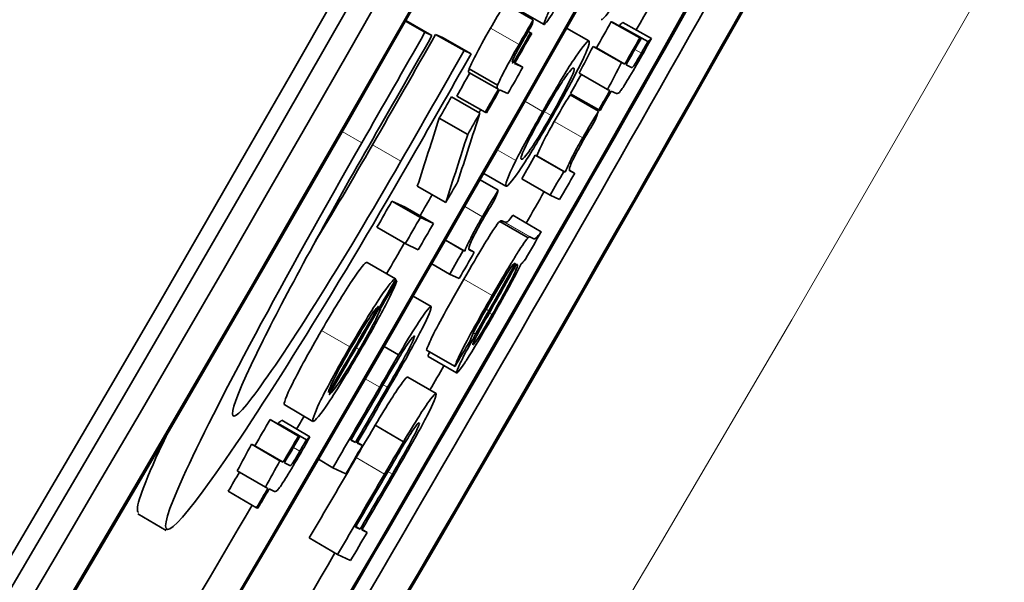
# Model space of a CAD drawing. Units: millimetres. Extents: x 595 to 1161, y -281 to 1762.
# Drawn here: x 1104 to 1110, y -145 to -141 of the extents above; entities that cross this region are included whole.
import ezdxf

# ---------------------------------------------------------------- set-up
doc = ezdxf.new("R2010")
doc.units = ezdxf.units.MM
doc.layers.add('Widoczne (ISO)', color=1, linetype='Continuous', lineweight=35)
doc.layers.add('Widoczne wąskie (ISO)', color=3, linetype='Continuous', lineweight=9)

msp = doc.modelspace()

# ---------------------------------------------------------------- linework, layer by layer
at = {"layer": 'Widoczne (ISO)'}
for p, q in [((1106.5131, -141.2601), (1106.6867, -141.3588)), ((1106.5789, -141.2884), (1106.7524, -141.3871)), ((1105.908, -141.3668), (1106.0271, -141.4347)), ((1105.9099, -141.3635), (1106.0694, -141.4546)), ((1106.8896, -141.4106), (1107.0254, -141.4878)), ((1107.1624, -141.3703), (1107.17, -141.3738)), ((1107.1624, -141.3703), (1107.336, -141.4689)), ((1107.17, -141.3738), (1107.3436, -141.4724)), ((1107.2113, -141.3932), (1107.3849, -141.4918)), ((1107.2329, -141.3744), (1107.4065, -141.4729)), ((1106.0694, -141.4546), (1106.0271, -141.4347)), ((1106.092, -141.4474), (1106.1344, -141.4673)), ((1106.092, -141.4474), (1106.2654, -141.5464)), ((1106.1344, -141.4673), (1106.3078, -141.5662)), ((1106.6564, -141.4302), (1106.6699, -141.4379)), ((1106.6567, -141.4296), (1106.6774, -141.4414)), ((1106.6774, -141.4414), (1106.6699, -141.4379)), ((1107.3436, -141.4724), (1107.336, -141.4689)), ((1106.3078, -141.5662), (1106.2654, -141.5464)), ((1107.0513, -141.521), (1107.0715, -141.5304)), ((1107.0513, -141.521), (1107.2249, -141.6197)), ((1107.0715, -141.5304), (1107.245, -141.6291)), ((1106.2959, -141.6581), (1106.4693, -141.7572)), ((1106.5588, -141.6183), (1106.5651, -141.6219)), ((1106.5651, -141.6219), (1106.5598, -141.6194)), ((1106.6233, -141.6479), (1106.5732, -141.6244)), ((1106.5754, -141.6206), (1106.6233, -141.6479)), ((1107.245, -141.6291), (1107.2249, -141.6197)), ((1107.2863, -141.6485), (1107.2526, -141.6327)), ((1106.2949, -141.6791), (1106.4677, -141.7778)), ((1106.9662, -141.6838), (1107.1396, -141.7826)), ((1106.4682, -141.7781), (1106.4744, -141.781)), ((1106.4819, -141.7845), (1106.532, -141.8079)), ((1107.1396, -141.7826), (1107.1539, -141.7893)), ((1106.1882, -141.828), (1106.3615, -141.9271)), ((1106.2204, -141.8229), (1106.3937, -141.9221)), ((1106.9114, -141.8155), (1107.0849, -141.9145)), ((1106.913, -141.8087), (1107.0864, -141.9076)), ((1107.1614, -141.7928), (1107.1946, -141.8084)), ((1106.1143, -141.957), (1106.2876, -142.0563)), ((1106.3937, -141.9221), (1106.4013, -141.9256)), ((1107.0864, -141.9076), (1107.094, -141.9112)), ((1106.6992, -142.1831), (1106.7079, -142.1872)), ((1106.6992, -142.1831), (1106.8724, -142.2823)), ((1106.7079, -142.1872), (1106.8812, -142.2864)), ((1106.6152, -142.2077), (1106.6157, -142.208)), ((1106.3849, -142.2947), (1106.5206, -142.3725)), ((1106.6168, -142.327), (1106.79, -142.4264)), ((1106.8812, -142.2864), (1106.8724, -142.2823)), ((1106.9067, -142.2748), (1106.9391, -142.2934)), ((1106.9085, -142.279), (1106.909, -142.2793)), ((1106.9391, -142.2934), (1106.909, -142.2793)), ((1105.9802, -142.3725), (1106.1533, -142.472)), ((1106.3632, -142.3325), (1106.4737, -142.396)), ((1106.79, -142.4264), (1106.8476, -142.4533)), ((1105.8259, -142.4626), (1105.9989, -142.5622)), ((1105.8259, -142.4626), (1105.9053, -142.4998)), ((1105.9053, -142.4998), (1106.0784, -142.5994)), ((1106.0784, -142.5994), (1105.9989, -142.5622)), ((1106.5622, -142.5494), (1106.7354, -142.6489)), ((1105.734, -142.6221), (1105.907, -142.7219)), ((1106.4825, -142.5863), (1106.6556, -142.6859)), ((1106.4961, -142.5826), (1106.5091, -142.5887)), ((1106.6822, -142.6882), (1106.6692, -142.6821)), ((1105.907, -142.7219), (1105.9864, -142.7591)), ((1106.1517, -142.7007), (1106.2603, -142.7633)), ((1106.1521, -142.7), (1106.269, -142.7674)), ((1106.269, -142.7674), (1106.2603, -142.7633)), ((1106.2946, -142.7557), (1106.327, -142.7744)), ((1106.2964, -142.76), (1106.2969, -142.7603)), ((1106.327, -142.7744), (1106.2969, -142.7603)), ((1105.6743, -142.837), (1105.8471, -142.9369)), ((1106.0689, -142.8444), (1106.1774, -142.9071)), ((1106.573, -142.842), (1106.5768, -142.8442)), ((1106.585, -142.8467), (1106.588, -142.8494)), ((1106.1774, -142.9071), (1106.235, -142.9341)), ((1105.8473, -142.9423), (1105.8558, -142.9473)), ((1105.9551, -143.0415), (1106.0647, -143.1049)), ((1105.7516, -143.1079), (1105.7589, -143.1122)), ((1105.7782, -143.3474), (1105.8665, -143.3986)), ((1106.0372, -143.3694), (1106.21, -143.4695)), ((1106.0471, -143.4092), (1106.2198, -143.5094)), ((1105.9221, -143.5344), (1106.0948, -143.6346)), ((1105.1722, -143.704), (1105.3442, -143.8042)), ((1105.083, -143.793), (1105.2555, -143.8936)), ((1105.083, -143.793), (1105.0906, -143.7966)), ((1105.0906, -143.7966), (1105.2631, -143.8972)), ((1105.1319, -143.8159), (1105.3044, -143.9165)), ((1105.1538, -143.7972), (1105.3263, -143.8979)), ((1105.7235, -143.8276), (1105.896, -143.928)), ((1104.9701, -143.9426), (1105.1425, -144.0434)), ((1104.9701, -143.9426), (1104.9902, -143.9521)), ((1105.2631, -143.8972), (1105.2555, -143.8936)), ((1105.604, -143.9316), (1105.5756, -143.9183)), ((1105.577, -143.9158), (1105.604, -143.9316)), ((1105.6456, -143.9511), (1105.6134, -143.936)), ((1105.615, -143.9332), (1105.6456, -143.9511)), ((1104.9902, -143.9521), (1105.1626, -144.0528)), ((1105.1626, -144.0528), (1105.1425, -144.0434)), ((1105.2039, -144.0722), (1105.1702, -144.0564)), ((1105.3784, -144.0349), (1105.4659, -144.0859)), ((1104.8831, -144.1044), (1105.0554, -144.2052)), ((1105.4659, -144.0859), (1105.5453, -144.1231)), ((1104.8286, -144.2285), (1105.0008, -144.3295)), ((1105.0554, -144.2052), (1105.0696, -144.2119)), ((1105.0772, -144.2154), (1105.1104, -144.231)), ((1104.4491, -144.4677), (1104.277, -144.3665)), ((1105.0008, -144.3295), (1105.0084, -144.333)), ((1105.6326, -144.4605), (1105.6041, -144.4471)), ((1105.6056, -144.4447), (1105.6326, -144.4605)), ((1105.6742, -144.48), (1105.6419, -144.4648)), ((1105.6436, -144.462), (1105.6742, -144.48)), ((1105.3219, -144.5136), (1105.4941, -144.6146)), ((1105.4941, -144.6146), (1105.5736, -144.6518))]:
    msp.add_line(p, q, dxfattribs=at)
for centre, major_axis, start_param, end_param in [((876.3805, -10.4359), (-112.0811, -239.3029), 1.459155, 1.724056), ((876.3805, -10.4359), (-112.1235, -239.3935), 1.459155, 1.724056), ((876.505, -10.4942), (112.1235, 239.3935), 4.609641, 4.856755), ((876.505, -10.4942), (-112.2083, -239.5746), 1.468048, 1.715163), ((876.513, -10.498), (112.2083, 239.5746), 4.610208, 4.856188), ((877.2996, -10.8664), (-112.2083, -239.5746), 1.468616, 1.714595), ((878.1101, -11.246), (112.2083, 239.5746), 4.609641, 4.856755), ((877.3076, -10.8701), (112.2083, 239.5746), 4.610208, 4.761013), ((877.8294, -11.1145), (-112.2083, -239.5746), 1.468616, 1.61942), ((877.8373, -11.1182), (112.2083, 239.5746), 4.610208, 4.647484), ((878.1022, -11.2423), (-112.2083, -239.5746), 1.468616, 1.505891), ((878.1022, -11.2423), (112.1235, 239.3935), 4.610208, 4.639548), ((877.8294, -11.1145), (112.1235, 239.3935), 4.634122, 4.636967), ((877.6864, -11.0475), (112.1235, 239.3935), 4.633354, 4.634051), ((876.6374, -10.5563), (-112.2083, -239.5746), 1.487537, 1.49047), ((876.6798, -10.5761), (112.2083, 239.5746), 4.62913, 4.632063), ((876.8758, -10.6679), (112.1235, 239.3935), 4.62913, 4.632063), ((877.1463, -10.7946), (-112.2083, -239.5746), 1.490693, 1.491493), ((877.1539, -10.7981), (112.2083, 239.5746), 4.63229, 4.633086), ((877.6864, -11.0475), (-112.2083, -239.5746), 1.491761, 1.492458), ((877.6939, -11.0511), (112.2083, 239.5746), 4.633354, 4.634051), ((876.8758, -10.6679), (-112.2083, -239.5746), 1.487537, 1.49047), ((876.9182, -10.6878), (112.2083, 239.5746), 4.62913, 4.632063), ((877.2039, -10.8216), (112.2083, 239.5746), 4.631593, 4.63229), ((877.1463, -10.7946), (112.1235, 239.3935), 4.630979, 4.631591), ((877.6864, -11.0475), (112.1235, 239.3935), 4.632143, 4.632653), ((877.1463, -10.7946), (-112.2083, -239.5746), 1.489386, 1.49), ((877.1539, -10.7981), (112.2083, 239.5746), 4.630979, 4.631593), ((877.1231, -10.7837), (112.1235, 239.3935), 4.630347, 4.63091), ((877.6864, -11.0475), (-112.2083, -239.5746), 1.49055, 1.491065), ((877.6939, -11.0511), (112.2083, 239.5746), 4.632143, 4.632657), ((877.2996, -10.8664), (112.1235, 239.3935), 4.630849, 4.630926), ((877.8292, -11.1144), (112.1236, 239.3936), 4.632069, 4.632095), ((877.1231, -10.7837), (-112.2083, -239.5746), 1.488754, 1.489317), ((877.6864, -11.0475), (112.1235, 239.3935), 4.629884, 4.630511), ((877.6864, -11.0475), (-112.2083, -239.5746), 1.488291, 1.488919), ((877.744, -11.0745), (112.2083, 239.5746), 4.629884, 4.630581), ((877.2052, -10.8222), (112.2083, 239.5746), 4.628703, 4.629265), ((877.2996, -10.8664), (112.1235, 239.3935), 4.628111, 4.62867), ((877.8294, -11.1145), (112.1235, 239.3935), 4.629002, 4.629835), ((877.1244, -10.7844), (112.1235, 239.3935), 4.627448, 4.628145), ((877.1244, -10.7844), (-112.2083, -239.5746), 1.485856, 1.486552), ((877.2039, -10.8216), (112.2083, 239.5746), 4.627448, 4.628145), ((877.744, -11.0745), (112.2083, 239.5746), 4.628305, 4.629032), ((877.2996, -10.8664), (112.1235, 239.3935), 4.626569, 4.627386), ((877.4215, -10.9235), (-112.2083, -239.5746), 1.485655, 1.486282), ((877.4791, -10.9505), (112.2083, 239.5746), 4.627247, 4.627944), ((877.1776, -10.8093), (112.2083, 239.5746), 4.623541, 4.626609), ((877.1696, -10.8055), (-112.2083, -239.5746), 1.481988, 1.484285), ((877.8294, -11.1145), (112.1235, 239.3935), 4.624562, 4.625209), ((877.409, -10.9176), (112.2083, 239.5746), 4.622804, 4.624258), ((877.3996, -10.9133), (-112.2083, -239.5746), 1.480458, 1.4826), ((877.4374, -10.931), (-112.2083, -239.5746), 1.481211, 1.482678), ((877.4468, -10.9353), (112.2083, 239.5746), 4.622804, 4.624262), ((877.1463, -10.7946), (112.1235, 239.3935), 4.621677, 4.622373), ((877.2996, -10.8664), (112.1235, 239.3935), 4.622437, 4.622777), ((877.1463, -10.7946), (-112.2083, -239.5746), 1.480084, 1.480781), ((877.1539, -10.7981), (112.2083, 239.5746), 4.621677, 4.622373), ((877.4791, -10.9505), (112.2083, 239.5746), 4.622051, 4.622804), ((877.6645, -11.0373), (112.1235, 239.3935), 4.620279, 4.622421), ((877.1463, -10.7946), (112.1235, 239.3935), 4.620465, 4.620975), ((877.6645, -11.0373), (-112.2083, -239.5746), 1.478687, 1.480828), ((877.6739, -11.0417), (112.2083, 239.5746), 4.621032, 4.622486), ((877.7023, -11.055), (-112.2083, -239.5746), 1.479439, 1.480906), ((877.7117, -11.0594), (112.2083, 239.5746), 4.621032, 4.62249), ((877.1463, -10.7946), (-112.2083, -239.5746), 1.478873, 1.479387), ((877.1539, -10.7981), (112.2083, 239.5746), 4.620465, 4.62098), ((877.2996, -10.8664), (112.1235, 239.3935), 4.610208, 4.620406), ((877.744, -11.0745), (112.2083, 239.5746), 4.620279, 4.621032), ((877.8294, -11.1145), (112.1235, 239.3935), 4.610208, 4.620216)]:
    msp.add_ellipse(centre, major_axis=major_axis, ratio=0.998288, start_param=start_param, end_param=end_param, dxfattribs=at)
for points, knots in [([(1107.1003, -141.3578), (1107.1057, -141.3603), (1107.1194, -141.3481), (1107.1456, -141.3129), (1107.1657, -141.2858), (1107.202, -141.2316), (1107.2394, -141.171), (1107.2829, -141.1006), (1107.3203, -141.0365), (1107.361, -140.9645)], [-0.07384802, -0.07384802, -0.07384802, -0.07384802, -0.04611685, -0.04611685, -0.04611685, -0.02477326, -0.02477326, -0.02477326, 0, 0, 0, 0]), ([(1106.7524, -141.3871), (1106.7564, -141.389), (1106.7736, -141.3677), (1106.8019, -141.3243), (1106.805, -141.3195), (1106.8081, -141.3148), (1106.8118, -141.309), (1106.8348, -141.2731), (1106.8979, -141.1676), (1106.9525, -141.0713)], [-0.08652933, -0.08652933, -0.08652933, -0.08652933, -0.03849755, -0.03849755, -0.03849755, -0.03318994, -0.03318994, -0.03318994, 0, 0, 0, 0]), ([(1106.8665, -141.1494), (1106.8433, -141.1918), (1106.8199, -141.2358), (1106.8041, -141.2664), (1106.7755, -141.3219), (1106.7712, -141.3323), (1106.7628, -141.3516), (1106.753, -141.3741), (1106.7497, -141.3858), (1106.7524, -141.3871)], [-0.03578706, -0.03578706, -0.03578706, -0.03578706, -0.02852874, -0.02852874, -0.02852874, -0.01535259, -0.01535259, -0.01535259, 0, 0, 0, 0]), ([(1106.2959, -141.6581), (1106.3025, -141.6411), (1106.316, -141.6128), (1106.3365, -141.5733), (1106.3571, -141.5338), (1106.3871, -141.4793), (1106.4268, -141.4097)], [0, 0, 0, 0, 1, 1, 1, 2, 2, 2, 2]), ([(1106.5598, -141.6194), (1106.5573, -141.6182), (1106.558, -141.6101), (1106.57, -141.5858), (1106.5834, -141.5586), (1106.6066, -141.5174), (1106.6273, -141.4809)], [-0.02383222, -0.02383222, -0.02383222, -0.02383222, -0.01256107, -0.01256107, -0.01256107, 0, 0, 0, 0]), ([(1107.0254, -141.4878), (1107.0168, -141.4838), (1106.9705, -141.5447), (1106.9335, -141.6016), (1106.8869, -141.6731), (1106.8344, -141.7602), (1106.7782, -141.8572), (1106.7669, -141.8768), (1106.7555, -141.8967), (1106.744, -141.9167)], [-0.06808064, -0.06808064, -0.06808064, -0.06808064, -0.04095964, -0.04095964, -0.04095964, -0.00689793, -0.00689793, -0.00689793, 0, 0, 0, 0]), ([(1106.6002, -141.5086), (1106.5678, -141.5655), (1106.5321, -141.6297), (1106.51, -141.6723), (1106.485, -141.7203), (1106.4755, -141.741), (1106.4693, -141.7572)], [-0.02713469, -0.02713469, -0.02713469, -0.02713469, -0.01437353, -0.01437353, -0.01437353, 0, 0, 0, 0]), ([(1106.8042, -141.9448), (1106.8498, -141.8649), (1106.8955, -141.7819), (1106.9311, -141.7145), (1106.9782, -141.6252), (1106.9924, -141.5958), (1107.0117, -141.5507), (1107.0285, -141.5116), (1107.0318, -141.4908), (1107.0254, -141.4878)], [-0.1098067, -0.1098067, -0.1098067, -0.1098067, -0.0782006, -0.0782006, -0.0782006, -0.0363286, -0.0363286, -0.0363286, 0, 0, 0, 0]), ([(1107.1946, -141.8084), (1107.1992, -141.8105), (1107.2107, -141.803), (1107.2172, -141.7944), (1107.2282, -141.7798), (1107.2365, -141.7672), (1107.2601, -141.7288), (1107.2793, -141.6976), (1107.3099, -141.645), (1107.3384, -141.5948)], [-0.05124426, -0.05124426, -0.05124426, -0.05124426, -0.03864393, -0.03864393, -0.03864393, -0.01731925, -0.01731925, -0.01731925, 0, 0, 0, 0]), ([(1107.3458, -141.5617), (1107.3328, -141.5845), (1107.3182, -141.6093), (1107.314, -141.6161), (1107.3053, -141.6302), (1107.2994, -141.6388), (1107.2965, -141.6425), (1107.2939, -141.646), (1107.294, -141.6455), (1107.2934, -141.6461), (1107.2905, -141.6488), (1107.2882, -141.6493), (1107.2863, -141.6485)], [-0.01690445, -0.01690445, -0.01690445, -0.01690445, -0.01564714, -0.01564714, -0.01564714, -0.01303636, -0.01303636, -0.01303636, -0.01065423, -0.01065423, -0.01065423, 0, 0, 0, 0]), ([(1106.7521, -141.9204), (1106.7907, -141.8528), (1106.8301, -141.7873), (1106.8603, -141.7406), (1106.8637, -141.7354), (1106.8669, -141.7306), (1106.8704, -141.7252), (1106.8933, -141.6905), (1106.9255, -141.6502), (1106.9319, -141.6532)], [-0.09297068, -0.09297068, -0.09297068, -0.09297068, -0.04211936, -0.04211936, -0.04211936, -0.03640782, -0.03640782, -0.03640782, 0, 0, 0, 0]), ([(1106.9319, -141.6532), (1106.9376, -141.6558), (1106.9472, -141.6503), (1106.9038, -141.7401), (1106.8808, -141.7875), (1106.8397, -141.8648), (1106.7962, -141.9411)], [-0.07618044, -0.07618044, -0.07618044, -0.07618044, -0.02631114, -0.02631114, -0.02631114, 0, 0, 0, 0]), ([(1106.5212, -142.3728), (1106.53, -142.377), (1106.5774, -142.3162), (1106.6135, -142.2612), (1106.6568, -142.1951), (1106.7035, -142.1183), (1106.7548, -142.0305), (1106.7712, -142.0024), (1106.7877, -141.9737), (1106.8042, -141.9448)], [-0.06700009, -0.06700009, -0.06700009, -0.06700009, -0.04108238, -0.04108238, -0.04108238, -0.00996252, -0.00996252, -0.00996252, 0, 0, 0, 0]), ([(1106.6157, -142.208), (1106.61, -142.2054), (1106.6047, -142.2026), (1106.6443, -142.1213), (1106.6677, -142.0731), (1106.7087, -141.9964), (1106.7521, -141.9204)], [-0.07052192, -0.07052192, -0.07052192, -0.07052192, -0.02622305, -0.02622305, -0.02622305, 0, 0, 0, 0]), ([(1106.7962, -141.9411), (1106.7606, -142.0035), (1106.7238, -142.0648), (1106.6949, -142.11), (1106.6888, -142.1194), (1106.6835, -142.1275), (1106.6774, -142.1368), (1106.6563, -142.1686), (1106.6223, -142.2111), (1106.6157, -142.208)], [-0.1010476, -0.1010476, -0.1010476, -0.1010476, -0.0485933, -0.0485933, -0.0485933, -0.0376474, -0.0376474, -0.0376474, 0, 0, 0, 0]), ([(1106.7079, -142.1872), (1106.7246, -142.1489), (1106.7413, -142.1139), (1106.7578, -142.0822), (1106.7743, -142.0504), (1106.7933, -142.0157), (1106.8148, -141.978)], [0, 0, 0, 0, 1, 1, 1, 2, 2, 2, 2]), ([(1106.9882, -142.077), (1106.9679, -142.1126), (1106.9504, -142.1441), (1106.9311, -142.1813), (1106.9134, -142.2152), (1106.8964, -142.2515), (1106.8812, -142.2864)], [-0.05021438, -0.05021438, -0.05021438, -0.05021438, -0.02395142, -0.02395142, -0.02395142, 0, 0, 0, 0]), ([(1105.6418, -142.1082), (1105.1757, -142.9199), (1104.7421, -143.7259), (1104.5533, -144.142), (1104.3623, -144.5632), (1104.4322, -144.5683), (1104.7284, -144.1548), (1105.0083, -143.7641), (1105.477, -143.0158), (1105.9225, -142.2397)], [-3.141593, -3.141593, -3.141593, -3.141593, -2.083117, -2.083117, -2.083117, -1.011941, -1.011941, -1.011941, 0, 0, 0, 0]), ([(1105.8801, -142.2198), (1105.5242, -142.8398), (1105.1512, -143.4293), (1104.9721, -143.6609), (1104.7914, -143.8947), (1104.8202, -143.7504), (1105.0411, -143.3093), (1105.195, -143.0019), (1105.4337, -142.5642), (1105.6841, -142.128)], [-3.141593, -3.141593, -3.141593, -3.141593, -1.983604, -1.983604, -1.983604, -0.814756, -0.814756, -0.814756, 0, 0, 0, 0]), ([(1106.9129, -142.2471), (1106.917, -142.2356), (1106.9196, -142.228), (1106.9414, -142.1855), (1106.9522, -142.1645), (1106.9726, -142.1267), (1106.9931, -142.0907)], [-0.03751544, -0.03751544, -0.03751544, -0.03751544, -0.01241484, -0.01241484, -0.01241484, 0, 0, 0, 0]), ([(1106.3766, -142.5583), (1106.3562, -142.5938), (1106.3387, -142.6252), (1106.3192, -142.6624), (1106.3015, -142.6963), (1106.2844, -142.7325), (1106.269, -142.7674)], [-0.05021438, -0.05021438, -0.05021438, -0.05021438, -0.02395142, -0.02395142, -0.02395142, 0, 0, 0, 0]), ([(1106.5091, -142.5887), (1106.5181, -142.593), (1106.5259, -142.5922), (1106.5322, -142.5864), (1106.5386, -142.5805), (1106.5486, -142.5682), (1106.5622, -142.5494)], [0, 0, 0, 0, 1, 1, 1, 2, 2, 2, 2]), ([(1106.2644, -142.9372), (1106.3108, -142.8566), (1106.3491, -142.7915), (1106.3791, -142.7418), (1106.4092, -142.6921), (1106.4319, -142.6558), (1106.4474, -142.6328), (1106.4628, -142.6098), (1106.4745, -142.5943), (1106.4825, -142.5863)], [0, 0, 0, 0, 1, 1, 1, 2, 2, 2, 3, 3, 3, 3]), ([(1106.3009, -142.7281), (1106.305, -142.7166), (1106.3076, -142.709), (1106.3295, -142.6666), (1106.3404, -142.6456), (1106.3609, -142.6079), (1106.3815, -142.5719)], [-0.03751544, -0.03751544, -0.03751544, -0.03751544, -0.01241484, -0.01241484, -0.01241484, 0, 0, 0, 0]), ([(1106.6556, -142.6859), (1106.6478, -142.6936), (1106.6323, -142.7147), (1106.6204, -142.7324), (1106.596, -142.7687), (1106.5886, -142.7818), (1106.5724, -142.8082), (1106.5658, -142.819), (1106.5597, -142.829), (1106.5522, -142.8415), (1106.5338, -142.8717), (1106.4995, -142.9291), (1106.4373, -143.037)], [-0.1082286, -0.1082286, -0.1082286, -0.1082286, -0.0900816, -0.0900816, -0.0900816, -0.0526759, -0.0526759, -0.0526759, -0.037316, -0.037316, -0.037316, 0, 0, 0, 0]), ([(1106.7354, -142.6489), (1106.722, -142.6674), (1106.7119, -142.6799), (1106.7053, -142.6859), (1106.6903, -142.6995), (1106.6879, -142.6909), (1106.6822, -142.6882)], [-0.04649923, -0.04649923, -0.04649923, -0.04649923, -0.03243457, -0.03243457, -0.03243457, 0, 0, 0, 0]), ([(1105.3968, -143.2506), (1105.4695, -143.1253), (1105.5315, -143.0239), (1105.5829, -142.9465), (1105.6344, -142.8691), (1105.6648, -142.8326), (1105.6743, -142.837)], [0, 0, 0, 0, 1, 1, 1, 2, 2, 2, 2]), ([(1106.4225, -143.1951), (1106.4574, -143.1347), (1106.4909, -143.0754), (1106.5222, -143.0182), (1106.5395, -142.9865), (1106.5718, -142.927), (1106.6142, -142.8441)], [-0.1026974, -0.1026974, -0.1026974, -0.1026974, -0.0366339, -0.0366339, -0.0366339, 0, 0, 0, 0]), ([(1106.5829, -142.8798), (1106.5723, -142.9048), (1106.5488, -142.9511), (1106.5288, -142.9886), (1106.4892, -143.0629), (1106.4682, -143.0991), (1106.4366, -143.1538)], [-0.02848111, -0.02848111, -0.02848111, -0.02848111, -0.01893535, -0.01893535, -0.01893535, 0, 0, 0, 0]), ([(1105.8471, -142.9369), (1105.8387, -142.933), (1105.8006, -142.9789), (1105.7557, -143.0465), (1105.7027, -143.1264), (1105.6365, -143.2353), (1105.5695, -143.3508)], [-0.07390854, -0.07390854, -0.07390854, -0.07390854, -0.0400377, -0.0400377, -0.0400377, 0, 0, 0, 0]), ([(1105.6348, -143.3701), (1105.6903, -143.2744), (1105.7468, -143.1735), (1105.7857, -143.0989), (1105.8274, -143.0188), (1105.8474, -142.9735), (1105.8558, -142.9473)], [-0.05996035, -0.05996035, -0.05996035, -0.05996035, -0.03104697, -0.03104697, -0.03104697, 0, 0, 0, 0]), ([(1106.0372, -143.3694), (1106.0412, -143.3536), (1106.0513, -143.3288), (1106.0677, -143.295), (1106.0841, -143.2611), (1106.1093, -143.2132), (1106.1435, -143.1511), (1106.1776, -143.0891), (1106.2179, -143.0178), (1106.2644, -142.9372)], [0, 0, 0, 0, 1, 1, 1, 2, 2, 2, 3, 3, 3, 3]), ([(1106.4373, -143.037), (1106.396, -143.1087), (1106.3563, -143.1785), (1106.3163, -143.2511), (1106.287, -143.3044), (1106.2568, -143.3613), (1106.2405, -143.395), (1106.2218, -143.4336), (1106.2134, -143.4558), (1106.21, -143.4695)], [-0.06259246, -0.06259246, -0.06259246, -0.06259246, -0.03827018, -0.03827018, -0.03827018, -0.02042152, -0.02042152, -0.02042152, 0, 0, 0, 0]), ([(1105.8073, -143.6025), (1105.8463, -143.5353), (1105.8861, -143.466), (1105.9236, -143.3992), (1105.95, -143.352), (1105.9755, -143.3057), (1105.9966, -143.2657), (1106.0054, -143.2491), (1106.0111, -143.2382), (1106.0209, -143.2185), (1106.0382, -143.1835), (1106.072, -143.1083), (1106.0647, -143.1049)], [-0.2003452, -0.2003452, -0.2003452, -0.2003452, -0.1208027, -0.1208027, -0.1208027, -0.0645403, -0.0645403, -0.0645403, -0.0412603, -0.0412603, -0.0412603, 0, 0, 0, 0]), ([(1106.0647, -143.1049), (1106.0609, -143.1031), (1106.048, -143.1167), (1106.031, -143.1394), (1106.0067, -143.172), (1105.9836, -143.2076), (1105.9631, -143.2399), (1105.9306, -143.2913), (1105.8998, -143.3425), (1105.8665, -143.3986)], [-0.04094158, -0.04094158, -0.04094158, -0.04094158, -0.03223729, -0.03223729, -0.03223729, -0.0197986, -0.0197986, -0.0197986, 0, 0, 0, 0]), ([(1106.3018, -143.3136), (1106.3064, -143.2987), (1106.3114, -143.2833), (1106.3391, -143.2303), (1106.3536, -143.2024), (1106.3932, -143.1312), (1106.4322, -143.0636)], [-0.06790998, -0.06790998, -0.06790998, -0.06790998, -0.02339462, -0.02339462, -0.02339462, 0, 0, 0, 0]), ([(1105.7589, -143.1122), (1105.7505, -143.1345), (1105.7334, -143.1719), (1105.7109, -143.215), (1105.6802, -143.2739), (1105.6559, -143.3162), (1105.6268, -143.3663)], [-0.03008087, -0.03008087, -0.03008087, -0.03008087, -0.01737918, -0.01737918, -0.01737918, 0, 0, 0, 0]), ([(1106.3182, -143.3389), (1106.3166, -143.3381), (1106.3193, -143.3298), (1106.3264, -143.3144), (1106.3338, -143.2986), (1106.3422, -143.2821), (1106.3596, -143.25), (1106.3697, -143.2315), (1106.3899, -143.1949), (1106.4384, -143.1093)], [-0.1318599, -0.1318599, -0.1318599, -0.1318599, -0.0814761, -0.0814761, -0.0814761, -0.0297969, -0.0297969, -0.0297969, 0, 0, 0, 0]), ([(1106.4366, -143.1538), (1106.409, -143.2016), (1106.3833, -143.2462), (1106.3525, -143.2938), (1106.3346, -143.3214), (1106.3207, -143.34), (1106.3182, -143.3389)], [-0.03837437, -0.03837437, -0.03837437, -0.03837437, -0.0140567, -0.0140567, -0.0140567, 0, 0, 0, 0]), ([(1106.2198, -143.5094), (1106.2238, -143.5112), (1106.2412, -143.49), (1106.2698, -143.4469), (1106.273, -143.4421), (1106.2761, -143.4374), (1106.2798, -143.4317), (1106.3031, -143.3959), (1106.3671, -143.291), (1106.4225, -143.1951)], [-0.08652933, -0.08652933, -0.08652933, -0.08652933, -0.03849755, -0.03849755, -0.03849755, -0.03318994, -0.03318994, -0.03318994, 0, 0, 0, 0]), ([(1105.1722, -143.704), (1105.1625, -143.6994), (1105.1787, -143.6552), (1105.2207, -143.5713), (1105.2627, -143.4874), (1105.3215, -143.3806), (1105.3968, -143.2506)], [0, 0, 0, 0, 1, 1, 1, 2, 2, 2, 2]), ([(1105.9625, -143.2824), (1105.9667, -143.2844), (1105.949, -143.3255), (1105.9327, -143.3572), (1105.9104, -143.4009), (1105.8879, -143.4408), (1105.8606, -143.4889), (1105.8404, -143.5246), (1105.8191, -143.5616), (1105.799, -143.5961)], [-0.03991964, -0.03991964, -0.03991964, -0.03991964, -0.02814686, -0.02814686, -0.02814686, -0.01196623, -0.01196623, -0.01196623, 0, 0, 0, 0]), ([(1105.8627, -143.4258), (1105.8866, -143.3859), (1105.9001, -143.3628), (1105.9302, -143.3195), (1105.945, -143.2981), (1105.9593, -143.2809), (1105.9625, -143.2824)], [-0.05422851, -0.05422851, -0.05422851, -0.05422851, -0.01794717, -0.01794717, -0.01794717, 0, 0, 0, 0]), ([(1106.3358, -143.2728), (1106.3122, -143.315), (1106.2885, -143.3587), (1106.2724, -143.3892), (1106.2433, -143.4445), (1106.239, -143.4549), (1106.2305, -143.474), (1106.2205, -143.4964), (1106.2171, -143.5081), (1106.2198, -143.5094)], [-0.03578706, -0.03578706, -0.03578706, -0.03578706, -0.02852874, -0.02852874, -0.02852874, -0.01535259, -0.01535259, -0.01535259, 0, 0, 0, 0]), ([(1105.5695, -143.3508), (1105.5144, -143.4459), (1105.4602, -143.5428), (1105.4206, -143.6185), (1105.4108, -143.6373), (1105.4022, -143.6541), (1105.3933, -143.6718), (1105.3657, -143.7269), (1105.3356, -143.8003), (1105.3447, -143.8045)], [-0.1353569, -0.1353569, -0.1353569, -0.1353569, -0.0683053, -0.0683053, -0.0683053, -0.0516577, -0.0516577, -0.0516577, 0, 0, 0, 0]), ([(1105.3447, -143.8045), (1105.3532, -143.8085), (1105.3959, -143.7553), (1105.4368, -143.694), (1105.4936, -143.6088), (1105.5644, -143.4915), (1105.6348, -143.3701)], [-0.0722696, -0.0722696, -0.0722696, -0.0722696, -0.0420608, -0.0420608, -0.0420608, 0, 0, 0, 0]), ([(1105.4395, -143.6286), (1105.4375, -143.6209), (1105.4584, -143.5739), (1105.4754, -143.5403), (1105.5016, -143.4886), (1105.5382, -143.4224), (1105.5781, -143.3536)], [-0.03928336, -0.03928336, -0.03928336, -0.03928336, -0.02382559, -0.02382559, -0.02382559, 0, 0, 0, 0]), ([(1105.6268, -143.3663), (1105.5841, -143.44), (1105.5418, -143.5093), (1105.5077, -143.5605), (1105.4765, -143.6075), (1105.4508, -143.6387), (1105.4423, -143.6413)], [-0.06541089, -0.06541089, -0.06541089, -0.06541089, -0.03132822, -0.03132822, -0.03132822, 0, 0, 0, 0]), ([(1105.7235, -143.8276), (1105.7613, -143.7639), (1105.7936, -143.7111), (1105.8203, -143.6691), (1105.847, -143.6271), (1105.8697, -143.5937), (1105.8883, -143.5689), (1105.9069, -143.544), (1105.9181, -143.5325), (1105.9221, -143.5344)], [0, 0, 0, 0, 1, 1, 1, 2, 2, 2, 3, 3, 3, 3]), ([(1105.8364, -144.1318), (1105.8756, -144.0646), (1105.9155, -143.9954), (1105.9531, -143.9287), (1105.9796, -143.8815), (1106.0052, -143.8352), (1106.0264, -143.7953), (1106.0351, -143.7787), (1106.0409, -143.7677), (1106.0507, -143.7481), (1106.0681, -143.7132), (1106.1021, -143.638), (1106.0948, -143.6346)], [-0.2003452, -0.2003452, -0.2003452, -0.2003452, -0.1208027, -0.1208027, -0.1208027, -0.0645403, -0.0645403, -0.0645403, -0.0412603, -0.0412603, -0.0412603, 0, 0, 0, 0]), ([(1106.0948, -143.6346), (1106.0909, -143.6328), (1106.078, -143.6464), (1106.0609, -143.6691), (1106.0366, -143.7017), (1106.0134, -143.7372), (1105.9929, -143.7695), (1105.9603, -143.8208), (1105.9294, -143.872), (1105.896, -143.928)], [-0.04094158, -0.04094158, -0.04094158, -0.04094158, -0.03223729, -0.03223729, -0.03223729, -0.0197986, -0.0197986, -0.0197986, 0, 0, 0, 0]), ([(1105.9922, -143.8119), (1105.9964, -143.8139), (1105.9787, -143.855), (1105.9623, -143.8867), (1105.9399, -143.9303), (1105.9174, -143.9702), (1105.89, -144.0183), (1105.8697, -144.0539), (1105.8483, -144.0909), (1105.8282, -144.1254)], [-0.03991964, -0.03991964, -0.03991964, -0.03991964, -0.02814686, -0.02814686, -0.02814686, -0.01196623, -0.01196623, -0.01196623, 0, 0, 0, 0]), ([(1105.8921, -143.9552), (1105.9161, -143.9154), (1105.9297, -143.8923), (1105.9598, -143.849), (1105.9747, -143.8276), (1105.989, -143.8105), (1105.9922, -143.8119)], [-0.05422851, -0.05422851, -0.05422851, -0.05422851, -0.01794717, -0.01794717, -0.01794717, 0, 0, 0, 0]), ([(1104.2817, -144.3589), (1104.2574, -144.3442), (1104.2983, -144.218), (1104.4074, -143.9838), (1104.4225, -143.9516), (1104.4387, -143.9174), (1104.4561, -143.8814)], [1.5762526, 1.5762526, 1.5762526, 1.5762526, 2.1298997, 2.1298997, 2.1298997, 2.2061001, 2.2061001, 2.2061001, 2.2061001]), ([(1105.2644, -143.9859), (1105.2512, -144.0086), (1105.2363, -144.0332), (1105.232, -144.04), (1105.2231, -144.054), (1105.2171, -144.0625), (1105.2142, -144.0663), (1105.2115, -144.0697), (1105.2117, -144.0692), (1105.211, -144.0698), (1105.2081, -144.0725), (1105.2058, -144.073), (1105.2039, -144.0722)], [-0.01690445, -0.01690445, -0.01690445, -0.01690445, -0.01564714, -0.01564714, -0.01564714, -0.01303636, -0.01303636, -0.01303636, -0.01065423, -0.01065423, -0.01065423, 0, 0, 0, 0]), ([(1105.1104, -144.231), (1105.115, -144.2331), (1105.1265, -144.2256), (1105.1332, -144.2171), (1105.1444, -144.2027), (1105.1528, -144.1902), (1105.1769, -144.152), (1105.1964, -144.121), (1105.2276, -144.0688), (1105.2568, -144.0189)], [-0.05124426, -0.05124426, -0.05124426, -0.05124426, -0.03864393, -0.03864393, -0.03864393, -0.01731925, -0.01731925, -0.01731925, 0, 0, 0, 0])]:
    msp.add_open_spline(points, degree=3, knots=knots, dxfattribs=at)
for points in [[(1106.4268, -141.4097), (1106.4524, -141.3647), (1106.4812, -141.3148), (1106.5131, -141.2601)], [(1106.6867, -141.3588), (1106.658, -141.4079), (1106.6289, -141.4583), (1106.6002, -141.5086)], [(1106.6811, -141.3877), (1106.6829, -141.378), (1106.6848, -141.3684), (1106.6867, -141.3588)], [(1106.6273, -141.4809), (1106.6451, -141.4496), (1106.6632, -141.4183), (1106.6811, -141.3877)], [(1107.2095, -141.3963), (1107.2101, -141.3953), (1107.2107, -141.3942), (1107.2113, -141.3932)], [(1107.2113, -141.3932), (1107.2185, -141.3869), (1107.2257, -141.3806), (1107.2329, -141.3744)], [(1107.3384, -141.5948), (1107.3615, -141.5541), (1107.3845, -141.513), (1107.4065, -141.4729)], [(1107.4065, -141.4729), (1107.3993, -141.4792), (1107.3921, -141.4855), (1107.3849, -141.4918)], [(1106.9662, -141.6838), (1106.9946, -141.6295), (1107.023, -141.5753), (1107.0513, -141.521)], [(1107.3849, -141.4918), (1107.3723, -141.5144), (1107.3588, -141.5388), (1107.3458, -141.5617)], [(1106.2949, -141.6791), (1106.291, -141.6773), (1106.2914, -141.6703), (1106.2959, -141.6581)], [(1107.2249, -141.6197), (1107.1965, -141.674), (1107.1681, -141.7283), (1107.1396, -141.7826)], [(1106.4693, -141.7572), (1106.4629, -141.7742), (1106.4654, -141.7768), (1106.4682, -141.7781)], [(1106.8148, -141.978), (1106.8455, -141.9243), (1106.8777, -141.8702), (1106.9114, -141.8155)], [(1105.9802, -142.3725), (1106.025, -142.2341), (1106.0697, -142.0956), (1106.1143, -141.957)], [(1106.2274, -142.343), (1106.2722, -142.2044), (1106.3169, -142.0658), (1106.3615, -141.9271)], [(1106.744, -141.9167), (1106.6823, -142.0248), (1106.6236, -142.1322), (1106.5812, -142.2158)], [(1107.0849, -141.9145), (1107.0547, -141.9633), (1107.0214, -142.0189), (1106.9882, -142.077)], [(1107.0622, -141.9744), (1107.0698, -141.9544), (1107.0773, -141.9344), (1107.0849, -141.9145)], [(1106.9931, -142.0907), (1107.0168, -142.0493), (1107.0406, -142.0094), (1107.0622, -141.9744)], [(1106.2876, -142.0563), (1106.2429, -142.1949), (1106.1982, -142.3335), (1106.1533, -142.472)], [(1105.3467, -142.7294), (1105.4634, -142.5381), (1105.5865, -142.3303), (1105.707, -142.1204)], [(1106.5812, -142.2158), (1106.5252, -142.3262), (1106.5125, -142.3688), (1106.5212, -142.3728)], [(1106.909, -142.2793), (1106.9051, -142.2775), (1106.9058, -142.2678), (1106.9129, -142.2471)], [(1106.4737, -142.396), (1106.4434, -142.4447), (1106.4099, -142.5003), (1106.3766, -142.5583)], [(1106.4509, -142.4558), (1106.4585, -142.4359), (1106.4661, -142.4159), (1106.4737, -142.396)], [(1106.3815, -142.5719), (1106.4053, -142.5306), (1106.4292, -142.4908), (1106.4509, -142.4558)], [(1106.4825, -142.5863), (1106.4872, -142.5818), (1106.4917, -142.5806), (1106.4961, -142.5826)], [(1106.6692, -142.6821), (1106.6662, -142.6808), (1106.6624, -142.6793), (1106.6556, -142.6859)], [(1106.2969, -142.7603), (1106.293, -142.7585), (1106.2937, -142.7488), (1106.3009, -142.7281)], [(1106.5768, -142.8442), (1106.5277, -142.9336), (1106.4687, -143.0377), (1106.4161, -143.1303)], [(1106.4384, -143.1093), (1106.4872, -143.0231), (1106.5405, -142.9285), (1106.585, -142.8467)], [(1106.5401, -142.8837), (1106.5636, -142.8473), (1106.5718, -142.8406), (1106.5748, -142.842)], [(1106.5748, -142.842), (1106.5756, -142.8424), (1106.5763, -142.8435), (1106.5768, -142.8442)], [(1106.588, -142.8494), (1106.5912, -142.8509), (1106.5931, -142.8556), (1106.5829, -142.8798)], [(1106.6142, -142.8441), (1106.6191, -142.841), (1106.627, -142.8326), (1106.6396, -142.8156)], [(1106.4322, -143.0636), (1106.4691, -142.9996), (1106.5101, -142.9301), (1106.5401, -142.8837)], [(1105.8558, -142.9473), (1105.8236, -143.0023), (1105.7913, -143.0572), (1105.7589, -143.1122)], [(1105.8492, -142.9391), (1105.8486, -142.9383), (1105.848, -142.9373), (1105.8471, -142.9369)], [(1105.6985, -143.1581), (1105.7248, -143.1193), (1105.7372, -143.1068), (1105.7444, -143.1028)], [(1105.5781, -143.3536), (1105.6221, -143.2777), (1105.6669, -143.2049), (1105.6985, -143.1581)], [(1106.4161, -143.1303), (1106.39, -143.1763), (1106.3609, -143.2276), (1106.3358, -143.2728)], [(1106.21, -143.4695), (1106.2406, -143.4175), (1106.2712, -143.3655), (1106.3018, -143.3136)], [(1105.8665, -143.3986), (1105.829, -143.4617), (1105.7881, -143.5321), (1105.7509, -143.5963)], [(1106.0471, -143.4092), (1106.0445, -143.408), (1106.0472, -143.3982), (1106.0551, -143.3798)], [(1105.7689, -143.5858), (1105.7995, -143.5332), (1105.8373, -143.468), (1105.8627, -143.4258)], [(1105.1299, -143.8195), (1105.1305, -143.8183), (1105.1312, -143.8171), (1105.1319, -143.8159)], [(1105.1319, -143.8159), (1105.1392, -143.8097), (1105.1465, -143.8035), (1105.1538, -143.7972)], [(1105.6076, -144.0249), (1105.6579, -143.9386), (1105.6965, -143.8728), (1105.7235, -143.8276)], [(1104.8831, -144.1044), (1104.9121, -144.0505), (1104.9411, -143.9966), (1104.9701, -143.9426)], [(1105.2568, -144.0189), (1105.2803, -143.9785), (1105.3037, -143.9376), (1105.3263, -143.8979)], [(1105.3044, -143.9165), (1105.2915, -143.939), (1105.2777, -143.9632), (1105.2644, -143.9859)], [(1105.3263, -143.8979), (1105.319, -143.9041), (1105.3117, -143.9103), (1105.3044, -143.9165)], [(1105.896, -143.928), (1105.8584, -143.9911), (1105.8174, -144.0614), (1105.78, -144.1255)], [(1105.7981, -144.115), (1105.8287, -144.0624), (1105.8666, -143.9974), (1105.8921, -143.9552)], [(1105.1425, -144.0434), (1105.1135, -144.0973), (1105.0844, -144.1513), (1105.0554, -144.2052)]]:
    msp.add_open_spline(points, degree=3, dxfattribs=at)
at = {"layer": 'Widoczne wąskie (ISO)'}
for p, q in [((1106.4268, -141.4097), (1106.6002, -141.5086)), ((1107.3058, -141.539), (1107.3458, -141.5617)), ((1107.254, -141.6301), (1107.2863, -141.6485)), ((1106.6364, -141.8552), (1106.744, -141.9167)), ((1106.7541, -141.917), (1106.7962, -141.9411)), ((1106.8148, -141.978), (1106.9882, -142.077)), ((1105.523, -142.0399), (1105.6418, -142.1082)), ((1105.707, -142.1204), (1105.8801, -142.2198)), ((1106.4675, -142.1506), (1106.5812, -142.2158)), ((1106.2691, -142.4965), (1106.3766, -142.5583)), ((1106.4961, -142.5826), (1106.6692, -142.6821)), ((1106.5091, -142.5887), (1106.6822, -142.6882)), ((1106.5846, -142.8475), (1106.588, -142.8494)), ((1106.5707, -142.8728), (1106.5829, -142.8798)), ((1106.2644, -142.9372), (1106.4373, -143.037)), ((1106.3995, -143.1207), (1106.4161, -143.1303)), ((1106.419, -143.1436), (1106.4366, -143.1538)), ((1105.3968, -143.2506), (1105.5695, -143.3508)), ((1106.3218, -143.2647), (1106.3358, -143.2728)), ((1105.6082, -143.3555), (1105.6268, -143.3663)), ((1105.6633, -143.5454), (1105.7509, -143.5963)), ((1105.772, -143.5805), (1105.799, -143.5961)), ((1105.2248, -143.9628), (1105.2644, -143.9859)), ((1105.1719, -144.0534), (1105.2039, -144.0722)), ((1105.6076, -144.0249), (1105.78, -144.1255)), ((1105.8012, -144.1096), (1105.8282, -144.1254))]:
    msp.add_line(p, q, dxfattribs=at)
for radius in [271.2409, 269.2138, 266.3751]:
    msp.add_circle((877.9844, -9.2036), radius, dxfattribs=at)
msp.add_arc((877.9844, -9.2036), 264.3443, 343.290824, 328.114624, dxfattribs=at)

doc.saveas('drawing.dxf')
